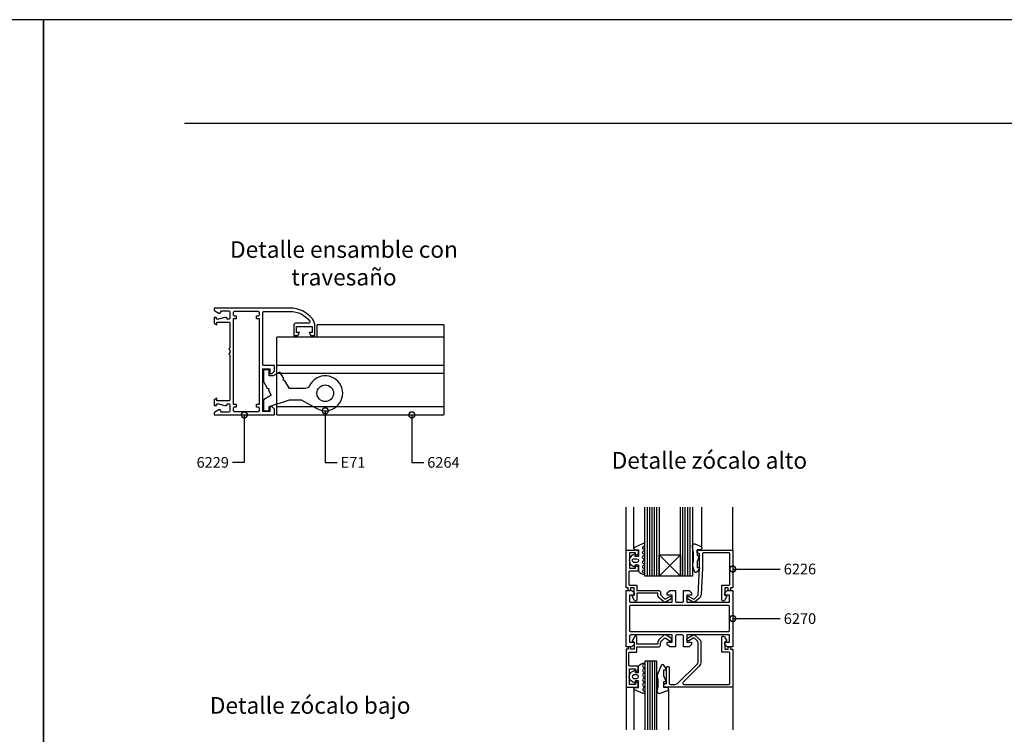
# Model space of a CAD drawing. Units: millimetres. Extents: x 75 to 686, y -816 to -465.
# Drawn here: x 439 to 481, y -668 to -638 of the extents above; entities that cross this region are included whole.
import ezdxf

# ---------------------------------------------------------------- set-up
doc = ezdxf.new("R2010")
doc.units = ezdxf.units.MM
for name, color, linetype in [('ACCESORIO', 1, 'Continuous'), ('COTA', 1, 'Continuous'), ('FORMATO', 4, 'Continuous'), ('TEXTO', 4, 'Continuous'), ('VIDRIO', 2, 'Continuous'), ('VISTA', 4, 'Continuous')]:
    doc.layers.add(name, color=color, linetype=linetype)
doc.styles.add('ARIAL', font='ARIAL.TTF', dxfattribs={"width": 1.15})
doc.styles.add('FUTURA', font='txt')
doc.dimstyles.new('LEA', dxfattribs={"dimscale": 0, "dimtxt": 4.5, "dimasz": 5, "dimexe": 1.25, "dimexo": 0.625, "dimgap": 1.5, "dimtad": 0, "dimdec": 4, "dimdsep": 46, "dimlunit": 6, "dimtxsty": 'FUTURA', "dimblk1": 'DOTSMALL', "dimblk2": 'DOTSMALL', "dimsah": 1, "dimcen": 0, "dimclrt": 4, "dimadec": 0, "dimazin": 0, "dimtfac": 1, "dimtdec": 4, "dimtofl": 0, "dimtmove": 1, "dimatfit": 3, "dimldrblk": 'DOTSMALL', "dimfxl": 0, "dimtolj": 1, "dimtzin": 0, "dimarcsym": 0})

# ---------------------------------------------------------------- blocks, each defined once
blk = doc.blocks.new('Mode-01')
at = {"layer": 'FORMATO'}
for p, q in [((820, 594), (0, 594)), ((820, 0), (820, 594))]:
    blk.add_line(p, q, dxfattribs=at)
blk = doc.blocks.new('_DOTSMALL')
at = {"color": 0, "linetype": 'ByBlock', "const_width": 0.5}
blk.add_lwpolyline([(-0.0625, 0, 1), (0.0625, 0, 1)], format="xyb", close=True, dxfattribs=at)
blk = doc.blocks.new('Mode-03')
at = {"linetype": 'Continuous'}
for points in [[(103.94, 471.07, -0.231469), (112.31, 466.98, -0.624076), (111.91, 466.17), (106.54, 466.17, 0.414214), (105.54, 465.17), (105.54, 460.98), (107.3, 460.98), (107.99, 462.18), (106.74, 462.18), (106.74, 464.77), (113.24, 464.77), (113.24, 462.18), (111.99, 462.18), (112.68, 460.98), (114.44, 460.98), (114.44, 464.8, 0.168299), (113.37, 467.89, 0.229889), (103.94, 472.47), (71.94, 472.47), (71.94, 471.81, 0.267949), (72.19, 471.37), (73.94, 470.36, 0.414214), (74.62, 470.55), (75.04, 471.27), (78.14, 471.27, -0.414214), (78.64, 470.77), (78.64, 468.27, -0.414214), (78.14, 467.77), (77.44, 467.77), (77.44, 467.97, 0.414214), (76.94, 468.47), (76.44, 468.47), (73.83, 467.77), (72.94, 467.77), (72.94, 468.47), (71.94, 468.47), (71.94, 466.06), (73.14, 465.37), (73.14, 466.57), (78.14, 466.57, -0.414214), (78.64, 466.07), (78.64, 455.77), (78.14, 455.27), (78.64, 454.77), (78.64, 454.27), (78.64, 453.77), (78.14, 453.27), (78.64, 452.77), (78.64, 433.87, -0.414214), (78.14, 433.37), (73.14, 433.37), (73.14, 434.57), (71.94, 433.88), (71.94, 431.47), (72.94, 431.47), (72.94, 432.17), (73.83, 432.17), (76.44, 431.47), (76.94, 431.47, 0.414214), (77.44, 431.97), (77.44, 432.17), (78.14, 432.17, -0.414214), (78.64, 431.67), (78.64, 429.17, -0.414214), (78.14, 428.67), (75.04, 428.67), (74.62, 429.39, 0.414214), (73.94, 429.58), (72.19, 428.57, 0.267949), (71.94, 428.13), (71.94, 427.47), (97.44, 427.47), (97.44, 429.87), (96.44, 430.87), (95.44, 430.87), (95.44, 428.87), (92.44, 428.87), (92.44, 446.87), (95.44, 446.87), (95.44, 444.87), (96.44, 444.87), (97.44, 445.87), (97.44, 448.27), (92.94, 448.27, -0.414214), (92.44, 448.77), (92.44, 470.57, -0.414214), (92.94, 471.07)], [(80.04, 431.97), (81.24, 431.97), (81.24, 430.77), (80.54, 430.77, 0.414214), (80.04, 430.27), (80.04, 429.37, 0.414214), (80.54, 428.87), (90.54, 428.87, 0.414214), (91.04, 429.37), (91.04, 430.27, 0.414214), (90.54, 430.77), (89.84, 430.77), (89.84, 431.97), (91.04, 431.97), (91.04, 467.97), (89.84, 467.97), (89.84, 469.17), (90.54, 469.17, 0.414214), (91.04, 469.67), (91.04, 470.57, 0.414214), (90.54, 471.07), (80.54, 471.07, 0.414214), (80.04, 470.57), (80.04, 469.67, 0.414214), (80.54, 469.17), (81.24, 469.17), (81.24, 467.97), (80.04, 467.97), (80.04, 452.17)], [(246.46, 353.73), (246.46, 354.53), (245.56, 354.53), (245.56, 370.53), (250.75, 370.53), (250.75, 368.77), (249.55, 368.08), (249.55, 369.33), (246.96, 369.33), (246.96, 362.83), (249.55, 362.83), (249.55, 364.08), (250.75, 363.39), (250.75, 361.63), (247.26, 361.63, 0.414214), (246.76, 361.13), (246.76, 356.23, 0.414214), (247.26, 355.73), (250.16, 355.73), (250.16, 353.53), (259.16, 353.53, -0.414214), (260.16, 352.53), (260.16, 351.88, 0.203149), (260.46, 351.17), (261.76, 349.91, 0.267949), (262.26, 349.91), (264.06, 350.95, -1), (264.66, 349.91), (262.5, 348.66, -0.267949), (261.5, 348.66), (259.65, 350.25, -0.218482), (258.96, 351.77), (258.96, 352.33), (250.16, 352.33), (250.16, 349.53, -0.414214), (249.66, 349.03), (249.55, 349.03, -0.267863), (249.12, 349.28), (248.11, 351.03), (248.96, 351.53), (248.96, 354.53), (247.46, 354.53), (247.46, 353.73, -0.414214), (247.26, 353.53), (246.66, 353.53, -0.414214)], [(264.96, 351.53), (262.96, 351.53), (262.96, 352.53), (263.96, 353.53), (266.36, 353.53), (266.36, 349.03, 0.414214), (266.86, 348.53), (269.26, 348.53, 0.414214), (269.76, 349.03), (269.76, 353.53), (272.16, 353.53), (273.16, 352.53), (273.16, 351.53), (271.16, 351.53), (271.16, 348.53), (289.16, 348.53), (289.16, 351.53), (287.16, 351.53), (287.16, 352.53), (288.16, 353.53), (290.56, 353.53), (290.56, 329.73), (288.16, 329.73), (287.16, 330.73), (287.16, 331.73), (289.16, 331.73), (289.16, 334.73), (271.16, 334.73), (271.16, 331.73), (273.16, 331.73), (273.16, 330.73), (272.16, 329.73), (269.76, 329.73), (269.76, 334.23, 0.414214), (269.26, 334.73), (266.86, 334.73, 0.414214), (266.36, 334.23), (266.36, 329.73), (263.96, 329.73), (262.96, 330.73), (262.96, 331.73), (264.96, 331.73), (264.96, 334.73), (247.46, 334.73, 0.414214), (246.96, 334.23), (246.96, 331.73), (248.96, 331.73), (248.96, 330.73), (247.96, 329.73), (245.56, 329.73), (245.56, 353.53), (247.96, 353.53), (248.96, 352.53), (248.96, 351.53), (246.96, 351.53), (246.96, 349.03, 0.414214), (247.46, 348.53), (264.96, 348.53)], [(289.16, 346.63, 0.414214), (288.66, 347.13), (247.46, 347.13, 0.414214), (246.96, 346.63), (246.96, 336.63, 0.414214), (247.46, 336.13), (288.66, 336.13, 0.414214), (289.16, 336.63)], [(246.46, 329.53), (246.46, 328.73), (245.56, 328.73), (245.56, 312.73), (250.75, 312.73), (250.75, 314.49), (249.55, 315.18), (249.55, 313.93), (246.96, 313.93), (246.96, 320.43), (249.55, 320.43), (249.55, 319.18), (250.75, 319.87), (250.75, 321.63), (247.26, 321.63, -0.414214), (246.76, 322.13), (246.76, 327.03, -0.414214), (247.26, 327.53), (250.16, 327.53), (250.16, 329.73), (259.16, 329.73, 0.414214), (260.16, 330.73), (260.16, 331.38, -0.203149), (260.46, 332.1), (261.76, 333.35, -0.267949), (262.26, 333.35), (264.06, 332.31, 1), (264.66, 333.35), (262.5, 334.6, 0.267949), (261.5, 334.6), (259.65, 333.01, 0.218482), (258.96, 331.49), (258.96, 330.93), (250.16, 330.93), (250.16, 333.73, 0.414214), (249.66, 334.23), (249.55, 334.23, 0.267863), (249.12, 333.98), (248.11, 332.23), (248.96, 331.73), (248.96, 328.73), (247.46, 328.73), (247.46, 329.53, 0.414214), (247.26, 329.73), (246.66, 329.73, 0.414214)], [(276.46, 333.01, -0.218482), (277.16, 331.49), (277.16, 323.61, -0.198912), (276.28, 321.49), (269.58, 314.78, 0.668179), (269.93, 313.93), (288.86, 313.93, 0.414214), (289.36, 314.43), (289.36, 327.03, 0.414214), (288.86, 327.53), (285.96, 327.53), (285.96, 333.73, -0.414214), (286.46, 334.23), (286.5, 334.23, -0.267863), (287.02, 333.93), (288.01, 332.23), (287.16, 331.73), (287.16, 328.73), (288.66, 328.73), (288.66, 329.53, -0.414214), (288.86, 329.73), (289.46, 329.73, -0.414214), (289.66, 329.53), (289.66, 328.73), (290.56, 328.73), (290.56, 312.73), (261.56, 312.73), (261.56, 313.73, -0.414214), (262.06, 314.23), (262.56, 314.23), (262.56, 320.93, -0.414214), (263.06, 321.43), (263.26, 321.43, -0.414214), (263.76, 320.93), (263.76, 314.43, 0.414214), (264.26, 313.93), (266.2, 313.93, 0.198912), (267.61, 314.52), (275.37, 322.28, 0.198912), (275.96, 323.69), (275.96, 331.38, 0.203149), (275.65, 332.1), (274.36, 333.35, 0.267949), (273.86, 333.35), (272.06, 332.31, -1), (271.46, 333.35), (273.62, 334.6), (273.66, 334.62, -0.254032), (274.62, 334.6)]]:
    blk.add_lwpolyline(points, format="xyb", close=True, dxfattribs=at)
for points in [[(103.67, 433.79), (108.64, 433.79), (115.23, 430.14, 2.523087), (112.15, 439.73, -0.28922), (110.35, 438.59), (103.67, 438.59), (101.77, 441.88), (101.08, 442.07), (101.27, 442.75), (99.67, 445.52), (96.9, 443.92), (95.14, 443.92), (95.14, 446.52), (93.24, 446.52, 0.414214), (92.74, 446.02), (92.74, 441.52), (94.34, 438.75), (95.02, 438.57), (94.84, 437.88), (96.07, 435.74), (92.74, 433.82), (92.74, 429.72, 0.414214), (93.24, 429.22), (95.14, 429.22), (95.14, 431.02)], [(253.36, 366.68, -1), (253.36, 368.28, 1), (253.36, 368.68, -1), (253.36, 370.28, 1), (253.36, 370.68, -0.795513), (253.01, 372.2), (253.28, 372.33, 0.974248), (252.86, 373.24), (249.09, 371.64, 0.817034), (249.29, 370.68), (250.86, 370.68), (250.86, 367.83), (249.36, 367.83), (249.36, 368.83), (248.33, 368.31, 0.615385), (248.33, 363.85), (249.36, 363.33), (249.36, 364.33), (250.86, 364.33), (250.86, 361.62, 0.251381), (253.36, 360.28, 1), (253.36, 360.68, -1), (253.36, 362.28, 1), (253.36, 362.68, -1), (253.36, 364.28, 1), (253.36, 364.68, -1), (253.36, 366.28, 1)], [(276, 351.69), (276.56, 363.06), (276.56, 369.03), (276.06, 369.03, -0.414214), (275.56, 369.53), (275.56, 370.53), (290.56, 370.53), (290.56, 354.53), (289.66, 354.53), (289.66, 353.73, -0.414214), (289.46, 353.53), (288.86, 353.53, -0.414214), (288.66, 353.73), (288.66, 354.53), (287.16, 354.53), (287.16, 351.53), (288.01, 351.03), (287.02, 349.33, -0.267863), (286.5, 349.03), (286.46, 349.03, -0.414214), (285.96, 349.53), (285.96, 355.73), (288.86, 355.73, 0.414214), (289.36, 356.23), (289.36, 368.83, 0.414214), (288.86, 369.33), (278.26, 369.33, 0.414214), (277.76, 368.83), (277.76, 363.03), (277.2, 351.71, -0.205623), (276.51, 350.29), (274.62, 348.66, -0.254032), (273.66, 348.64), (273.62, 348.66), (271.46, 349.91, -1), (272.06, 350.95), (273.86, 349.91, 0.267949), (274.36, 349.91), (275.84, 351.35, 0.190367)], [(248.91, 365.33, -1), (248.91, 366.83), (250.11, 366.83, -1), (250.11, 365.33)], [(253.36, 316.58, 1), (253.36, 314.98, -1), (253.36, 314.58, 1), (253.36, 312.98, -1), (253.36, 312.58, 0.795513), (253.01, 311.06), (253.28, 310.93, -0.974248), (252.86, 310.02), (249.09, 311.62, -0.817034), (249.29, 312.58), (250.86, 312.58), (250.86, 315.43), (249.36, 315.43), (249.36, 314.43), (248.33, 314.95, -0.615385), (248.33, 319.41), (249.36, 319.93), (249.36, 318.93), (250.86, 318.93), (250.86, 321.64, -0.251381), (253.36, 322.98, -1), (253.36, 322.58, 1), (253.36, 320.98, -1), (253.36, 320.58, 1), (253.36, 318.98, -1), (253.36, 318.58, 1), (253.36, 316.98, -1)], [(261.49, 317.58), (261.49, 320.08), (262.49, 320.08), (262.49, 320.43, 0.159847), (262.39, 320.73), (261.47, 321.98, 0.238571), (261.07, 322.18), (260.89, 322.18, 0.326608), (260.41, 321.83), (258.69, 317.82, 0.127988), (258.67, 317.32, -0.137364), (258.58, 311.3, 0.475336), (259.54, 310.08), (263.2, 311.3, 0.292812), (263.49, 311.76), (263.49, 312.08, 0.414214), (262.99, 312.58), (261.49, 312.58), (261.49, 315.08), (262.49, 315.08)], [(248.91, 317.93, 1), (248.91, 316.43), (250.11, 316.43, 1), (250.11, 317.93)]]:
    blk.add_lwpolyline(points, format="xyb", close=True)
at = {"elevation": 0}
blk.add_lwpolyline([(277.2, 371.96, -0.292812), (277.49, 371.5), (277.49, 371.18, -0.414214), (276.99, 370.68), (275.49, 370.68), (275.49, 368.18), (276.49, 368.18), (275.49, 365.68), (275.49, 363.18), (276.49, 363.18), (276.49, 362.83, -0.159847), (276.39, 362.53), (275.47, 361.28, -0.238571), (275.07, 361.08), (274.89, 361.08, -0.326608), (274.41, 361.43), (273.69, 363.69, -0.127988), (273.67, 364.19, 0.10641), (273.58, 371.96, -0.475293), (274.54, 373.18)], format="xyb", close=True, dxfattribs=at)
blk.add_circle((118.79, 436.57), 3.5)
at = {"layer": 'ACCESORIO', "linetype": 'Continuous'}
for p, q in [((168.8, 465.47), (115.44, 465.47)), ((115.44, 460.28), (115.44, 465.47)), ((168.8, 465.47), (168.8, 427.47)), ((168.8, 460.28), (98.44, 460.28)), ((98.44, 427.47), (98.44, 460.28)), ((168.8, 448.27), (98.44, 448.27)), ((168.8, 444.87), (98.44, 444.87)), ((168.8, 430.87), (98.44, 430.87)), ((98.44, 427.47), (168.8, 427.47)), ((268.56, 368.53), (259.56, 359.53)), ((259.56, 368.53), (268.56, 359.53)), ((259.56, 368.53), (268.56, 368.53)), ((259.56, 359.53), (259.56, 368.53)), ((268.56, 368.53), (268.56, 359.53)), ((268.56, 359.53), (259.56, 359.53))]:
    blk.add_line(p, q, dxfattribs=at)
at = {"layer": 'FORMATO'}
for p, q in [((820, 594), (0, 594)), ((0, 594), (0, 0)), ((59.46, 550.44), (800, 550.44))]:
    blk.add_line(p, q, dxfattribs=at)
at = {"layer": 'VIDRIO', "linetype": 'Continuous'}
for p, q in [((253.56, 359.53), (253.56, 388.53)), ((254.56, 359.53), (254.56, 388.53)), ((255.56, 359.53), (255.56, 388.53)), ((256.56, 359.53), (256.56, 388.53)), ((257.56, 359.53), (257.56, 388.53)), ((258.56, 359.53), (258.56, 388.53)), ((259.56, 388.53), (259.56, 359.53)), ((268.56, 359.53), (268.56, 388.53)), ((269.56, 359.53), (269.56, 388.53)), ((270.56, 359.53), (270.56, 388.53)), ((271.56, 359.53), (271.56, 388.53)), ((272.56, 359.53), (272.56, 388.53)), ((273.56, 388.53), (273.56, 359.53)), ((259.56, 359.53), (253.56, 359.53)), ((273.56, 359.53), (268.56, 359.53)), ((258.56, 323.73), (253.56, 323.73)), ((253.56, 323.73), (253.56, 294.73)), ((254.56, 323.73), (254.56, 294.73)), ((255.56, 323.73), (255.56, 294.73)), ((256.56, 323.73), (256.56, 294.73)), ((257.56, 323.73), (257.56, 294.73)), ((258.56, 294.73), (258.56, 323.73))]:
    blk.add_line(p, q, dxfattribs=at)
at = {"layer": 'VISTA', "linetype": 'Continuous'}
for p, q in [((245.56, 370.53), (245.56, 388.53)), ((248.79, 371.18), (248.79, 388.53)), ((277.49, 371.5, 0), (277.49, 388.53, 0)), ((290.56, 370.53), (290.56, 388.53)), ((290.56, 370.53), (290.56, 388.53)), ((290.56, 370.53), (290.56, 388.53)), ((245.56, 312.73), (245.56, 294.73)), ((248.79, 312.08), (248.79, 294.73)), ((263.49, 311.76), (263.49, 294.73)), ((290.56, 312.73), (290.56, 294.73))]:
    blk.add_line(p, q, dxfattribs=at)
at = {"layer": 'COTA', "color": 4, "linetype": 'Continuous', "char_height": 4.5, "style": 'ARIAL'}
for s, insert, attachment_point in [('\\A1;6229', (78.19, 407.47), 6), ('\\A1;E71', (125.29, 407.47), 4), ('\\A1;6264', (161.79, 407.47), 4), ('\\A1;6226', (312.06, 362.53), 4), ('\\A1;6270', (312.06, 341.63), 4)]:
    blk.add_mtext(s, dxfattribs=dict(at, insert=insert, attachment_point=attachment_point))
at = {"layer": 'TEXTO', "linetype": 'Continuous', "char_height": 7, "attachment_point": 5, "style": 'ARIAL'}
for s, insert, width in [('\\fSwis721 Cn BT|b0|i0|c0|p34;Detalle ensamble con travesaño', (126.68, 491.34, 0), 115.053), ('\\fSwis721 Cn BT|b0|i0|c0|p34;Detalle zócalo alto', (280.71, 408.3, 0), 115.05), ('\\fSwis721 Cn BT|b0|i0|c0|p34;Detalle zócalo bajo', (112.45, 305.05, 0), 115.05)]:
    blk.add_mtext(s, dxfattribs=dict(at, insert=insert, width=width))
at = {"layer": 'COTA', "linetype": 'Continuous', "annotation_type": 0, "has_hookline": 1}
for points, hookline_direction, text_width in [([(84.69, 427.47), (84.69, 407.47), (79.69, 407.47)], 1, 15.49), ([(118.79, 429.22), (118.79, 407.47), (123.79, 407.47)], 0, 10.96), ([(155.29, 427.47), (155.29, 407.47), (160.29, 407.47)], 0, 15.46), ([(290.56, 362.53), (310.56, 362.53)], 0, 15.48), ([(290.56, 341.63), (310.56, 341.63)], 0, 15.46)]:
    blk.add_leader(points, dimstyle='LEA', override={"dimscale": 1}, dxfattribs=dict(at, hookline_direction=hookline_direction, text_width=text_width))

msp = doc.modelspace()

# ---------------------------------------------------------------- block references
at = {"xscale": 0.1000000000000227, "yscale": 0.1000000000000227, "zscale": 0.1}
for name, p in [('Mode-01', (358.077, -697.524)), ('Mode-03', (440.077, -697.524))]:
    msp.add_blockref(name, p, dxfattribs=at)

doc.saveas('drawing.dxf')
